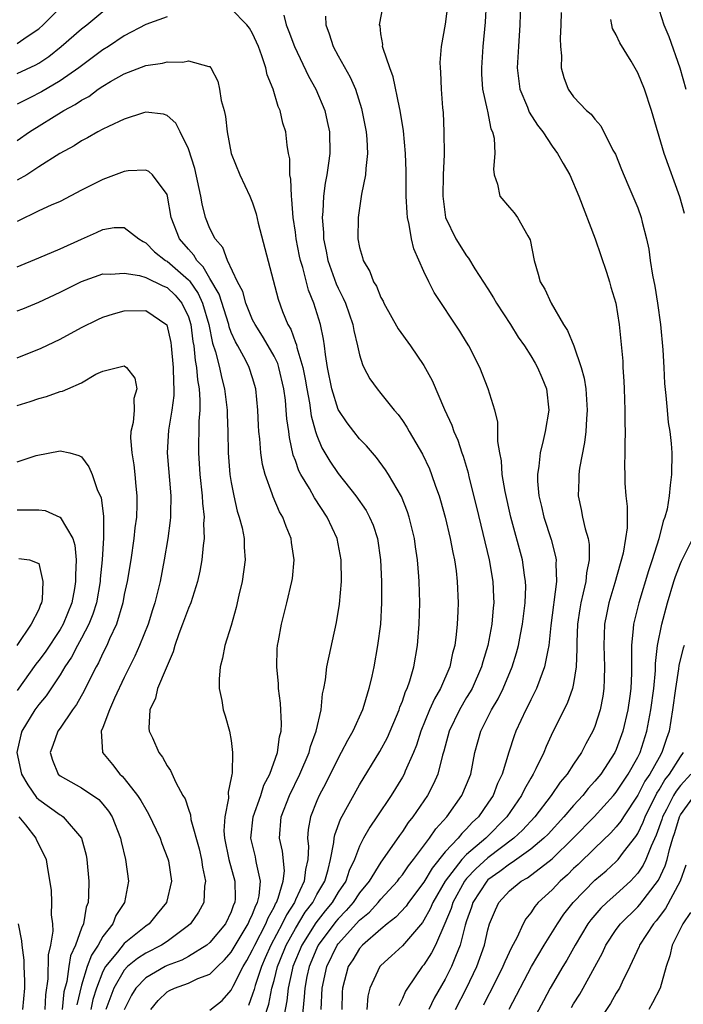
# Model space of a CAD drawing. Units: inches. Extents: x 2640000 to 2643000, y 1503000 to 1506000.
# Drawn here: x 2640461 to 2640523, y 1504897 to 1504989 of the extents above; entities that cross this region are included whole.
import ezdxf

# ---------------------------------------------------------------- set-up
doc = ezdxf.new("R2010")
doc.units = ezdxf.units.IN
doc.header["$MEASUREMENT"] = 0
doc.layers.add('LD26401503_2ft', color=254, linetype='Continuous')

msp = doc.modelspace()

# ---------------------------------------------------------------- linework, layer by layer
at = {"layer": 'LD26401503_2ft'}
for points, elevation in [([(2640501.252, 1504991), (2640501, 1504989.061), (2640500.641, 1504987), (2640500.516, 1504985.484), (2640500.521, 1504985), (2640500.575, 1504984.575), (2640500.616, 1504983), (2640500.75, 1504981.25), (2640500.805, 1504980.805), (2640500.89, 1504979), (2640500.895, 1504976.895), (2640500.823, 1504975), (2640500.784, 1504973), (2640501.043, 1504971), (2640501.984, 1504969), (2640503, 1504967.411), (2640503.193, 1504967.193), (2640503.776, 1504966.224), (2640505, 1504964.339), (2640505.513, 1504963.513), (2640505.795, 1504963), (2640507.094, 1504961), (2640507.827, 1504959.827), (2640508.402, 1504959), (2640509, 1504958.071), (2640509.405, 1504957.405), (2640509.64, 1504957), (2640510.052, 1504956.052), (2640510.479, 1504955), (2640510.68, 1504953), (2640510.35, 1504951), (2640510.177, 1504950.177), (2640509.871, 1504949), (2640509.768, 1504947.768), (2640509.631, 1504947), (2640509.638, 1504946.362), (2640509.771, 1504945), (2640510.009, 1504944.009), (2640510.222, 1504943), (2640510.903, 1504940.904), (2640511.328, 1504939.328), (2640511.377, 1504939), (2640511.345, 1504938.655), (2640511.399, 1504937), (2640510.877, 1504932.877), (2640510.692, 1504931), (2640510.584, 1504930.584), (2640510.302, 1504929), (2640509.835, 1504927.835), (2640509.542, 1504927), (2640509, 1504925.921), (2640508.709, 1504925.291), (2640508.552, 1504925), (2640507.614, 1504923), (2640507.44, 1504922.56), (2640506.945, 1504921.054), (2640506.333, 1504919), (2640505.896, 1504918.103), (2640505.476, 1504917), (2640505, 1504916.275), (2640504.113, 1504915), (2640503.536, 1504914.464), (2640503, 1504913.872), (2640502.549, 1504913.451), (2640502.203, 1504913), (2640501, 1504911.714), (2640499.785, 1504910.215), (2640499, 1504908.896), (2640497.569, 1504907), (2640497.342, 1504906.659), (2640496.386, 1504905.614), (2640495.591, 1504905), (2640495, 1504904.507), (2640493.28, 1504903), (2640493, 1504902.686), (2640492.361, 1504901.639), (2640491.946, 1504901), (2640491.414, 1504899), (2640491.384, 1504898.617), (2640491.33, 1504897)], 9060), ([(2640504.824, 1504991), (2640504.739, 1504989.261), (2640504.528, 1504987), (2640504.383, 1504985), (2640504.395, 1504984.395), (2640504.504, 1504983), (2640504.934, 1504981.066), (2640504.945, 1504980.945), (2640505.279, 1504979.279), (2640505.421, 1504979), (2640505.571, 1504978.429), (2640505.629, 1504977), (2640505.51, 1504975.511), (2640505.591, 1504975), (2640505.892, 1504974.108), (2640506.117, 1504973), (2640507, 1504971.935), (2640507.453, 1504971.453), (2640507.769, 1504971), (2640508.717, 1504969.283), (2640508.931, 1504968.931), (2640509.305, 1504967), (2640509.709, 1504965.709), (2640509.872, 1504965), (2640510.321, 1504964.321), (2640510.903, 1504963), (2640512.076, 1504961), (2640512.44, 1504960.44), (2640513.016, 1504959.016), (2640513.725, 1504957), (2640513.99, 1504955.99), (2640514.149, 1504955), (2640514.272, 1504953), (2640514.2, 1504952.2), (2640514.142, 1504951), (2640514.032, 1504949.968), (2640513.574, 1504947.574), (2640513.503, 1504947), (2640513.5, 1504946.5), (2640513.433, 1504945), (2640513.725, 1504943.725), (2640513.853, 1504943), (2640514.077, 1504941.923), (2640514.361, 1504941), (2640514.454, 1504940.454), (2640514.455, 1504939), (2640514.205, 1504937.795), (2640514.14, 1504937), (2640513.916, 1504935.916), (2640513.685, 1504935), (2640513.58, 1504934.42), (2640513.381, 1504933), (2640513.31, 1504931.31), (2640513.299, 1504931), (2640513.309, 1504930.691), (2640513.243, 1504929), (2640513, 1504927.458), (2640512.909, 1504927), (2640512.407, 1504925.593), (2640511.073, 1504922.927), (2640510.435, 1504921.565), (2640510.209, 1504921), (2640509.487, 1504919.487), (2640509.232, 1504919), (2640509, 1504918.626), (2640508.407, 1504917.593), (2640508.138, 1504917), (2640506.769, 1504915), (2640504.791, 1504913), (2640503, 1504911.468), (2640502.556, 1504911), (2640501.013, 1504909), (2640499.847, 1504907), (2640499.601, 1504906.398), (2640499, 1504905.336), (2640498.866, 1504905.134), (2640497, 1504902.945), (2640495.996, 1504902.004), (2640495, 1504901.105), (2640494.907, 1504901), (2640493.97, 1504899), (2640493.776, 1504898.224), (2640493.662, 1504897)], 9062), ([(2640508.036, 1504991), (2640507.986, 1504989), (2640507.846, 1504987), (2640507.739, 1504985), (2640507.994, 1504983), (2640508.698, 1504981.302), (2640508.863, 1504980.864), (2640509.645, 1504979.645), (2640510.12, 1504979), (2640511, 1504977.67), (2640511.514, 1504977), (2640512.04, 1504976.04), (2640512.642, 1504975), (2640513.505, 1504973), (2640515.021, 1504969), (2640516.088, 1504965.912), (2640516.373, 1504965), (2640516.503, 1504964.503), (2640516.955, 1504963), (2640517.279, 1504961), (2640517.595, 1504957.595), (2640517.606, 1504957), (2640517.713, 1504955.712), (2640517.721, 1504955), (2640517.809, 1504953), (2640517.801, 1504951.801), (2640517.84, 1504951), (2640517.787, 1504949.787), (2640517.805, 1504949), (2640517.771, 1504947.771), (2640517.783, 1504947), (2640517.811, 1504946.189), (2640517.88, 1504945), (2640518.002, 1504944.002), (2640518.008, 1504942.008), (2640517.867, 1504941), (2640517.636, 1504939.636), (2640516.869, 1504936.869), (2640516.316, 1504935), (2640516.082, 1504933.918), (2640515.911, 1504933), (2640515.822, 1504931), (2640515.899, 1504929), (2640515.85, 1504927.851), (2640515.842, 1504927), (2640515.731, 1504926.269), (2640515.487, 1504925), (2640515, 1504923.454), (2640514.818, 1504923), (2640514.165, 1504921.835), (2640513.741, 1504921), (2640513, 1504919.917), (2640512.408, 1504919), (2640511.758, 1504918.242), (2640510.922, 1504917), (2640509.382, 1504915), (2640508.236, 1504913.764), (2640507.433, 1504913), (2640505, 1504911.178), (2640503.857, 1504910.143), (2640503, 1504909.227), (2640502.818, 1504909), (2640501.721, 1504907), (2640501.559, 1504906.441), (2640500.979, 1504905.021), (2640500.081, 1504903), (2640499.726, 1504902.274), (2640499, 1504901.165), (2640498.859, 1504901), (2640497.466, 1504899), (2640497.285, 1504898.715), (2640497, 1504898.009), (2640496.656, 1504897.344)], 9064), ([(2640461, 1504987.262), (2640461.906, 1504987.906), (2640463, 1504988.643), (2640463.404, 1504989), (2640465, 1504990.605)], 9056), ([(2640461, 1504984.449), (2640462.726, 1504985.274), (2640463, 1504985.437), (2640463.941, 1504986.058), (2640465.114, 1504987), (2640467, 1504988.623), (2640467.488, 1504989), (2640469, 1504990.253)], 9054), ([(2640484.062, 1504896.062), (2640484.512, 1504897.488), (2640484.798, 1504899), (2640485, 1504899.717), (2640485.321, 1504901), (2640485.536, 1504901.536), (2640486.134, 1504903), (2640487, 1504904.565), (2640487.925, 1504906.075), (2640488.616, 1504907), (2640489, 1504907.733), (2640489.739, 1504909), (2640490.064, 1504910.064), (2640490.286, 1504911), (2640490.599, 1504912.6), (2640490.622, 1504913), (2640490.675, 1504913.325), (2640491.206, 1504914.794), (2640493, 1504917.982), (2640494.906, 1504921.093), (2640495.604, 1504922.396), (2640496.697, 1504925), (2640496.765, 1504925.235), (2640497, 1504925.804), (2640497.3, 1504926.7), (2640497.455, 1504927), (2640497.704, 1504927.704), (2640498.078, 1504929), (2640498.422, 1504931), (2640498.584, 1504933), (2640498.638, 1504935), (2640498.579, 1504937), (2640498.55, 1504937.45), (2640498.419, 1504939), (2640498.229, 1504940.229), (2640498.13, 1504941), (2640497.636, 1504943), (2640497.486, 1504943.486), (2640496.921, 1504944.921), (2640495.712, 1504947), (2640495.436, 1504947.436), (2640494.576, 1504948.576), (2640494.198, 1504949), (2640493.656, 1504949.656), (2640493, 1504950.337), (2640492.471, 1504951), (2640491.826, 1504951.826), (2640491, 1504953.061), (2640490.389, 1504955), (2640490.009, 1504957), (2640489.809, 1504958.191), (2640489.722, 1504959), (2640489.628, 1504959.628), (2640489.338, 1504961), (2640488.726, 1504963), (2640488.224, 1504964.224), (2640487.681, 1504966.319), (2640487.464, 1504967), (2640487.386, 1504967.386), (2640487.08, 1504969), (2640487, 1504969.646), (2640486.8, 1504971), (2640486.679, 1504972.679), (2640486.62, 1504973), (2640486.58, 1504974.58), (2640486.491, 1504975), (2640486.481, 1504976.481), (2640486.364, 1504977), (2640486.225, 1504977.775), (2640486.104, 1504979), (2640485.836, 1504979.836), (2640485.577, 1504981), (2640485.384, 1504981.384), (2640484.907, 1504983), (2640484.35, 1504984.35), (2640484.227, 1504985), (2640483.871, 1504986.129), (2640483.54, 1504987), (2640483, 1504988.185), (2640482.693, 1504988.693), (2640482.454, 1504989), (2640481, 1504990.497)], 9052), ([(2640489.419, 1504897), (2640489.511, 1504899), (2640489.929, 1504901), (2640490.909, 1504903), (2640491, 1504903.123), (2640493, 1504905.337), (2640493.913, 1504906.087), (2640494.749, 1504907), (2640495, 1504907.308), (2640496.549, 1504909), (2640496.736, 1504909.265), (2640497, 1504909.587), (2640497.571, 1504910.429), (2640498.039, 1504911), (2640499.538, 1504913), (2640500.12, 1504913.88), (2640501.15, 1504915), (2640502.566, 1504917), (2640503, 1504918.034), (2640503.384, 1504919), (2640503.785, 1504921), (2640504.332, 1504923), (2640505.343, 1504925), (2640505.962, 1504926.038), (2640506.429, 1504927), (2640507.258, 1504929), (2640507.678, 1504930.322), (2640507.858, 1504931), (2640508.044, 1504932.044), (2640508.24, 1504933), (2640508.478, 1504935), (2640508.533, 1504936.533), (2640508.522, 1504937), (2640508.421, 1504937.579), (2640508.222, 1504939), (2640507.126, 1504943), (2640506.6, 1504945.4), (2640506.334, 1504947), (2640506.251, 1504948.251), (2640506.098, 1504949), (2640505.913, 1504950.087), (2640505.925, 1504951), (2640505.915, 1504951.915), (2640505.631, 1504953), (2640505.029, 1504955), (2640504.242, 1504957), (2640503.224, 1504959), (2640503, 1504959.368), (2640502.381, 1504960.381), (2640499.984, 1504963.984), (2640499.461, 1504965), (2640499, 1504965.948), (2640498.066, 1504968.066), (2640497.858, 1504969), (2640497.64, 1504970.36), (2640497.481, 1504971), (2640497.439, 1504971.439), (2640497.346, 1504973), (2640497.349, 1504975.349), (2640497.305, 1504977), (2640497.094, 1504979.094), (2640496.79, 1504981), (2640496.723, 1504981.277), (2640496.146, 1504984.146), (2640495.821, 1504985), (2640495.19, 1504986.81), (2640495.154, 1504987), (2640495.165, 1504987.165), (2640495, 1504988.166), (2640494.909, 1504988.909), (2640494.876, 1504989), (2640495.208, 1504990.792)], 9058), ([(2640511.846, 1504990.154), (2640511.808, 1504989), (2640511.739, 1504987.739), (2640511.77, 1504987), (2640511.874, 1504986.126), (2640511.86, 1504985), (2640512.086, 1504984.086), (2640512.501, 1504983), (2640513, 1504982.292), (2640514.228, 1504981), (2640514.652, 1504980.652), (2640515, 1504980.193), (2640515.557, 1504979.557), (2640516.687, 1504977.313), (2640516.911, 1504976.911), (2640517.5, 1504975.5), (2640518.074, 1504974.074), (2640518.558, 1504973), (2640519, 1504971.9), (2640519.326, 1504971), (2640519.42, 1504970.58), (2640519.83, 1504969), (2640520.038, 1504968.038), (2640520.173, 1504967), (2640520.384, 1504965.616), (2640520.596, 1504964.596), (2640520.857, 1504963), (2640521.127, 1504961), (2640521.36, 1504958.64), (2640521.455, 1504957), (2640521.504, 1504955.504), (2640521.643, 1504954.357), (2640521.743, 1504953), (2640521.857, 1504951.857), (2640522.004, 1504951), (2640522.127, 1504949.873), (2640522.183, 1504949), (2640522.173, 1504947), (2640522.023, 1504945.977), (2640521.956, 1504945), (2640521.746, 1504943.746), (2640521.541, 1504943), (2640521.379, 1504942.621), (2640520.963, 1504940.963), (2640520.342, 1504939), (2640520.006, 1504937.994), (2640519.099, 1504935), (2640518.609, 1504933), (2640518.585, 1504932.585), (2640518.414, 1504931), (2640518.408, 1504929.592), (2640518.434, 1504929), (2640518.429, 1504928.429), (2640518.361, 1504927), (2640518.263, 1504926.263), (2640518.069, 1504925), (2640517.617, 1504923), (2640517, 1504921.296), (2640516.866, 1504921), (2640515.548, 1504919), (2640515, 1504918.324), (2640514.368, 1504917.632), (2640513.872, 1504917), (2640513, 1504916.06), (2640512.098, 1504915), (2640510.614, 1504913.385), (2640510.232, 1504913), (2640509, 1504911.967), (2640507.268, 1504910.732), (2640507, 1504910.587), (2640506.114, 1504909.886), (2640505, 1504909.106), (2640504.893, 1504909), (2640503.592, 1504907), (2640503.457, 1504906.543), (2640503, 1504905.279), (2640502.866, 1504904.866), (2640502.399, 1504903), (2640501.952, 1504901.952), (2640501.593, 1504901), (2640501, 1504899.818), (2640499.959, 1504898.042), (2640499.462, 1504897)], 9066), ([(2640521, 1504990.386), (2640521.451, 1504989), (2640521.91, 1504987.91), (2640522.938, 1504985), (2640523.503, 1504983)], 9070), ([(2640475, 1504989.765), (2640473, 1504989.032), (2640471, 1504987.993), (2640469.512, 1504987), (2640469, 1504986.681), (2640466.76, 1504985), (2640465, 1504983.772), (2640463.255, 1504982.745), (2640462.185, 1504982.185), (2640461, 1504981.588)], 9052), ([(2640485.913, 1504989.913), (2640486.124, 1504989), (2640486.386, 1504988.386), (2640486.909, 1504987), (2640488.222, 1504984.222), (2640488.9, 1504983), (2640489.737, 1504981), (2640489.972, 1504979.972), (2640490.173, 1504979), (2640490.203, 1504977), (2640490.094, 1504976.094), (2640489.927, 1504975), (2640489.773, 1504974.227), (2640489.635, 1504973), (2640489.578, 1504971.578), (2640489.513, 1504971), (2640489.619, 1504969.619), (2640489.624, 1504969), (2640489.866, 1504967.866), (2640490.024, 1504967), (2640490.815, 1504964.815), (2640491, 1504964.406), (2640491.477, 1504963.477), (2640491.686, 1504963), (2640492.368, 1504961), (2640492.458, 1504960.458), (2640492.813, 1504959), (2640493, 1504958.164), (2640493.262, 1504957.262), (2640493.41, 1504957), (2640493.942, 1504955.942), (2640494.628, 1504955), (2640495, 1504954.56), (2640496.245, 1504953), (2640496.599, 1504952.599), (2640497, 1504952.033), (2640497.409, 1504951.409), (2640497.632, 1504951), (2640498.879, 1504948.879), (2640499.529, 1504947.529), (2640499.735, 1504947), (2640500.111, 1504945.889), (2640500.44, 1504945), (2640500.572, 1504944.572), (2640501.008, 1504943), (2640501.481, 1504941), (2640501.715, 1504939.715), (2640501.877, 1504939), (2640502.021, 1504937.979), (2640502.131, 1504937), (2640502.205, 1504935), (2640502.181, 1504934.181), (2640502.122, 1504933), (2640502.036, 1504932.036), (2640501.895, 1504931), (2640501.695, 1504930.305), (2640501.431, 1504929), (2640500.579, 1504927), (2640499.99, 1504926.01), (2640499.546, 1504925), (2640498.727, 1504923), (2640498.317, 1504921.683), (2640498.043, 1504921), (2640497.265, 1504919.265), (2640497.162, 1504919), (2640497, 1504918.713), (2640495.948, 1504917), (2640494.623, 1504915), (2640493.955, 1504914.045), (2640493.374, 1504913), (2640493, 1504912.267), (2640492.524, 1504911), (2640492.025, 1504909.975), (2640491.705, 1504909), (2640491, 1504907.961), (2640490.421, 1504907), (2640489.78, 1504906.22), (2640488.908, 1504905.092), (2640487.598, 1504903), (2640486.764, 1504901), (2640486.685, 1504900.686), (2640486.324, 1504899), (2640486.206, 1504897.794), (2640485.827, 1504895.827)], 9054), ([(2640489.807, 1504989.807), (2640489.831, 1504989), (2640490.162, 1504988.162), (2640490.52, 1504987), (2640491, 1504986.1), (2640492.121, 1504984.121), (2640492.616, 1504983), (2640493.188, 1504981.188), (2640493.599, 1504979), (2640493.661, 1504978.339), (2640493.735, 1504977), (2640493.57, 1504975.57), (2640493.557, 1504975), (2640493.177, 1504973.177), (2640492.86, 1504971), (2640492.845, 1504969), (2640493, 1504968.207), (2640493.27, 1504967.27), (2640493.331, 1504967), (2640493.97, 1504965.971), (2640494.315, 1504965), (2640494.577, 1504964.577), (2640495, 1504963.531), (2640495.19, 1504963.19), (2640495.276, 1504963), (2640496.591, 1504960.591), (2640497.747, 1504959), (2640499, 1504957.179), (2640499.769, 1504955.769), (2640500.941, 1504953.059), (2640501.613, 1504951.614), (2640501.818, 1504951), (2640502.186, 1504950.186), (2640502.565, 1504949), (2640502.688, 1504948.688), (2640503.143, 1504947.143), (2640503.219, 1504946.781), (2640503.938, 1504943.938), (2640505.125, 1504939), (2640505.465, 1504937), (2640505.53, 1504935.531), (2640505.543, 1504935), (2640505.486, 1504934.515), (2640505.366, 1504933), (2640504.992, 1504931), (2640504.523, 1504929.477), (2640504.404, 1504929), (2640503.511, 1504927), (2640503.33, 1504926.669), (2640503, 1504926.14), (2640502.335, 1504925), (2640501.37, 1504923), (2640500.87, 1504921.13), (2640500.745, 1504920.745), (2640500.312, 1504919), (2640499.914, 1504918.086), (2640499.334, 1504917), (2640497.981, 1504915), (2640497.547, 1504914.453), (2640497, 1504913.616), (2640496.737, 1504913.263), (2640495.592, 1504911.591), (2640495, 1504910.776), (2640493.908, 1504909), (2640493, 1504907.893), (2640492.39, 1504907), (2640491.749, 1504906.251), (2640491, 1504905.477), (2640490.785, 1504905.215), (2640489.136, 1504903), (2640489, 1504902.723), (2640488.272, 1504901), (2640488.071, 1504900.071), (2640487.869, 1504899), (2640487.833, 1504898.167), (2640487.558, 1504895.558)], 9056), ([(2640523.376, 1504971.375), (2640522.928, 1504972.928), (2640521.489, 1504977), (2640520.301, 1504981), (2640519.635, 1504983), (2640519, 1504984.54), (2640518.393, 1504985.607), (2640517.339, 1504987.339), (2640517, 1504988.062), (2640516.654, 1504988.654), (2640516.568, 1504989), (2640516.495, 1504989.505)], 9068), ([(2640461, 1504978.187), (2640462.129, 1504979), (2640465.357, 1504981), (2640466.423, 1504981.577), (2640467, 1504981.986), (2640467.672, 1504982.328), (2640468.572, 1504983), (2640469, 1504983.286), (2640469.701, 1504983.701), (2640471, 1504984.422), (2640473, 1504985.199), (2640474.576, 1504985.424), (2640475, 1504985.551), (2640476.486, 1504985.514), (2640477, 1504985.659), (2640478.893, 1504985.107), (2640479, 1504985.117), (2640479.103, 1504985), (2640479.754, 1504983.754), (2640479.904, 1504983), (2640480.054, 1504981.946), (2640480.323, 1504981), (2640480.454, 1504980.454), (2640480.621, 1504979), (2640481, 1504976.993), (2640481.802, 1504975), (2640482.746, 1504973), (2640483, 1504972.386), (2640483.333, 1504971.333), (2640483.532, 1504970.468), (2640485.381, 1504963.381), (2640485.792, 1504962.208), (2640486.293, 1504961), (2640486.567, 1504960.567), (2640487, 1504959.323), (2640487.094, 1504959.094), (2640487.132, 1504958.868), (2640487.681, 1504957), (2640487.911, 1504955.911), (2640488.055, 1504955), (2640488.314, 1504953.686), (2640488.476, 1504952.476), (2640488.882, 1504951), (2640489, 1504950.637), (2640489.478, 1504949.478), (2640490.22, 1504948.22), (2640491, 1504947.072), (2640492.663, 1504945), (2640493.612, 1504943.611), (2640493.935, 1504943), (2640494.253, 1504942.253), (2640494.665, 1504941), (2640494.957, 1504939), (2640495.05, 1504937), (2640495.061, 1504935), (2640494.942, 1504933), (2640494.671, 1504931), (2640494.323, 1504929), (2640494.148, 1504928.148), (2640493.876, 1504927), (2640493.403, 1504925.403), (2640493.267, 1504925), (2640492.37, 1504923), (2640491.864, 1504922.136), (2640491.29, 1504921), (2640491, 1504920.492), (2640489.841, 1504918.159), (2640489.216, 1504917), (2640489, 1504916.503), (2640488.414, 1504915), (2640488.197, 1504913.803), (2640488.14, 1504913), (2640488.218, 1504912.218), (2640488.157, 1504911), (2640487.931, 1504910.069), (2640487.829, 1504909), (2640487, 1504907.239), (2640486.902, 1504907), (2640486.157, 1504905.843), (2640485.765, 1504905), (2640484.692, 1504903), (2640484.185, 1504901.815), (2640483.813, 1504901), (2640483.23, 1504899.23), (2640483.139, 1504898.861), (2640483, 1504898.416), (2640482.62, 1504897.38)], 9050), ([(2640479, 1504896.922), (2640480.157, 1504897.843), (2640481, 1504898.809), (2640481.172, 1504899.172), (2640482.107, 1504901), (2640482.442, 1504901.558), (2640483, 1504902.562), (2640483.196, 1504903), (2640484.242, 1504905), (2640484.443, 1504905.557), (2640485, 1504906.548), (2640485.143, 1504906.856), (2640485.236, 1504907), (2640485.4, 1504907.4), (2640485.867, 1504909), (2640485.964, 1504909.964), (2640485.794, 1504911.793), (2640485.521, 1504913), (2640485.671, 1504915), (2640486.445, 1504917), (2640487.426, 1504919), (2640488.286, 1504921), (2640488.419, 1504921.581), (2640488.951, 1504923), (2640489.4, 1504925), (2640489.523, 1504926.477), (2640489.651, 1504927), (2640489.798, 1504927.798), (2640489.933, 1504929), (2640490.832, 1504933.168), (2640491.115, 1504934.885), (2640491.306, 1504937), (2640491.287, 1504939), (2640490.902, 1504941), (2640489.98, 1504943), (2640488.794, 1504944.794), (2640488.304, 1504945.696), (2640487.513, 1504947), (2640487.334, 1504947.334), (2640487, 1504948.309), (2640486.803, 1504948.803), (2640486.431, 1504950.431), (2640486.369, 1504951), (2640486.191, 1504952.191), (2640486.148, 1504953), (2640486.073, 1504953.927), (2640485.923, 1504955), (2640485.462, 1504957), (2640485.353, 1504957.353), (2640485, 1504958.053), (2640484.466, 1504959), (2640483.926, 1504959.926), (2640483.221, 1504961), (2640483, 1504961.455), (2640482.365, 1504963), (2640482.074, 1504964.075), (2640481.597, 1504965), (2640480.643, 1504967), (2640480.199, 1504968.199), (2640479.488, 1504969), (2640479, 1504969.966), (2640478.579, 1504971), (2640478.276, 1504972.276), (2640478.161, 1504973), (2640477.598, 1504975.598), (2640477, 1504977.433), (2640476.236, 1504979), (2640475.81, 1504979.81), (2640475, 1504980.528), (2640474.651, 1504980.651), (2640473, 1504980.852), (2640472.798, 1504980.798), (2640471, 1504980.206), (2640469.525, 1504979.525), (2640469, 1504979.252), (2640468.533, 1504979), (2640467.562, 1504978.438), (2640467, 1504978.168), (2640466.303, 1504977.697), (2640464.983, 1504976.983), (2640463, 1504975.729), (2640461.884, 1504975), (2640461, 1504974.482)], 9048), ([(2640473.492, 1504897), (2640474.156, 1504897.844), (2640475, 1504898.639), (2640475.228, 1504898.772), (2640475.703, 1504899), (2640477, 1504899.461), (2640477.883, 1504899.883), (2640479, 1504900.295), (2640479.715, 1504901), (2640480.377, 1504901.623), (2640481, 1504902.335), (2640482.594, 1504905), (2640482.696, 1504905.304), (2640483, 1504905.893), (2640483.294, 1504906.706), (2640483.459, 1504907), (2640483.621, 1504907.621), (2640483.738, 1504909), (2640483.346, 1504910.654), (2640483.312, 1504911), (2640483.256, 1504911.256), (2640482.839, 1504913), (2640483.036, 1504915), (2640483.756, 1504917), (2640484.055, 1504917.944), (2640484.619, 1504919), (2640485.317, 1504921), (2640485.513, 1504922.487), (2640485.66, 1504923), (2640485.704, 1504923.704), (2640485.614, 1504925.614), (2640485.423, 1504927), (2640485.413, 1504927.413), (2640485.252, 1504929), (2640485.302, 1504930.698), (2640485.337, 1504931), (2640485.433, 1504931.433), (2640485.695, 1504933), (2640486.203, 1504935), (2640486.675, 1504937), (2640486.717, 1504937.283), (2640486.877, 1504939), (2640486.641, 1504940.641), (2640486.604, 1504941), (2640486.126, 1504942.126), (2640485.822, 1504943), (2640485.51, 1504943.511), (2640484.906, 1504944.906), (2640484.822, 1504945.179), (2640484.163, 1504947), (2640483.925, 1504947.925), (2640483.777, 1504949), (2640483.68, 1504950.32), (2640483.594, 1504951), (2640483.556, 1504951.556), (2640483.5, 1504953), (2640483.312, 1504955), (2640483, 1504956.028), (2640482.682, 1504957), (2640482.366, 1504957.634), (2640481.616, 1504959), (2640481.384, 1504959.384), (2640481, 1504960.263), (2640480.802, 1504960.802), (2640480.761, 1504961), (2640479.856, 1504963.856), (2640479, 1504965.302), (2640478.389, 1504966.389), (2640477.77, 1504967), (2640477.498, 1504967.498), (2640477, 1504968.033), (2640476.161, 1504969), (2640475.383, 1504971), (2640475.044, 1504973), (2640475, 1504973.143), (2640473.624, 1504975), (2640473.301, 1504975.301), (2640473, 1504975.444), (2640471.354, 1504975.354), (2640471, 1504975.302), (2640469, 1504974.558), (2640467, 1504973.557), (2640465, 1504972.505), (2640464.157, 1504972.157), (2640463, 1504971.633), (2640461, 1504970.64)], 9046), ([(2640461, 1504966.397), (2640463, 1504967.247), (2640465, 1504968.064), (2640467, 1504968.988), (2640468.404, 1504969.596), (2640469, 1504969.893), (2640470.068, 1504970.068), (2640471, 1504970.067), (2640472.362, 1504969), (2640472.76, 1504968.76), (2640473, 1504968.651), (2640473.812, 1504967.812), (2640474.867, 1504967), (2640475, 1504966.928), (2640477, 1504965.177), (2640477.089, 1504965.089), (2640477.905, 1504963.905), (2640478.31, 1504963), (2640478.907, 1504961), (2640479.262, 1504959.262), (2640479.54, 1504958.46), (2640479.907, 1504957), (2640480.089, 1504956.089), (2640480.382, 1504955), (2640480.61, 1504953), (2640480.61, 1504952.61), (2640480.675, 1504951), (2640480.726, 1504949), (2640480.88, 1504947), (2640481, 1504946.234), (2640481.232, 1504945), (2640481.563, 1504943.563), (2640481.749, 1504943), (2640482.01, 1504941.99), (2640482.199, 1504941), (2640482.21, 1504940.21), (2640482.3, 1504939), (2640482.016, 1504937), (2640481.705, 1504935.705), (2640481.453, 1504934.547), (2640481, 1504932.886), (2640480.407, 1504931), (2640480.187, 1504929.813), (2640479.956, 1504929), (2640479.864, 1504927.864), (2640479.873, 1504927), (2640480.118, 1504925.881), (2640480.237, 1504925), (2640480.431, 1504924.432), (2640480.848, 1504923), (2640481, 1504922.13), (2640481.129, 1504921), (2640481.081, 1504919.081), (2640481.043, 1504918.957), (2640481, 1504918.641), (2640480.702, 1504917.298), (2640480.737, 1504916.737), (2640480.388, 1504915), (2640480.307, 1504913.693), (2640480.367, 1504913), (2640480.761, 1504911), (2640481.325, 1504909), (2640481.365, 1504907.366), (2640481.334, 1504907), (2640481.22, 1504906.779), (2640481, 1504906.126), (2640480.451, 1504905), (2640479, 1504903.247), (2640478.714, 1504903), (2640477, 1504901.947), (2640476.389, 1504901.61), (2640475, 1504901.089), (2640474.819, 1504901), (2640473, 1504899.956), (2640472.075, 1504899), (2640471.68, 1504898.32), (2640471, 1504896.95)], 9044), ([(2640461, 1504962.28), (2640461.519, 1504962.481), (2640463, 1504963.1), (2640465, 1504964.014), (2640467, 1504965.033), (2640469, 1504965.729), (2640469.712, 1504965.712), (2640471, 1504965.818), (2640472.413, 1504965.587), (2640473, 1504965.396), (2640474.616, 1504964.616), (2640475, 1504964.473), (2640475.747, 1504963.747), (2640476.392, 1504963), (2640477, 1504961.718), (2640477.228, 1504961), (2640477.422, 1504959.422), (2640477.508, 1504959), (2640477.628, 1504957.627), (2640477.76, 1504957), (2640477.831, 1504955.831), (2640477.989, 1504955), (2640478.075, 1504953.925), (2640478.053, 1504953), (2640477.974, 1504951.974), (2640477.975, 1504951), (2640477.942, 1504949.942), (2640477.94, 1504949), (2640478.071, 1504947), (2640478.296, 1504945), (2640478.314, 1504944.314), (2640478.466, 1504943), (2640478.419, 1504942.419), (2640478.463, 1504941), (2640478.363, 1504940.363), (2640478.245, 1504939), (2640478.057, 1504937.943), (2640477.85, 1504937), (2640477.215, 1504935), (2640477, 1504934.506), (2640476.451, 1504933), (2640476.106, 1504932.106), (2640475.723, 1504931), (2640475.583, 1504930.417), (2640474.905, 1504928.904), (2640474.12, 1504927), (2640473.908, 1504926.093), (2640473.399, 1504925), (2640473.292, 1504923.292), (2640473.331, 1504923), (2640473.629, 1504922.371), (2640474.24, 1504921), (2640474.583, 1504920.583), (2640475, 1504919.759), (2640475.321, 1504919.321), (2640475.804, 1504918.196), (2640476.472, 1504917), (2640476.678, 1504916.678), (2640477, 1504915.706), (2640477.199, 1504915.199), (2640477.237, 1504914.763), (2640477.992, 1504911.992), (2640478.205, 1504911), (2640478.299, 1504910.299), (2640478.597, 1504909), (2640478.515, 1504908.516), (2640478.437, 1504907), (2640477.926, 1504906.074), (2640477.191, 1504905), (2640477, 1504904.833), (2640475, 1504903.354), (2640474.467, 1504903), (2640473, 1504902.267), (2640472.231, 1504901.769), (2640471.311, 1504901), (2640471, 1504900.676), (2640470.016, 1504899), (2640469.287, 1504897)], 9042), ([(2640461, 1504957.898), (2640463.215, 1504958.785), (2640465, 1504959.624), (2640467, 1504960.717), (2640468.523, 1504961.477), (2640469, 1504961.688), (2640469.99, 1504962.011), (2640471, 1504962.27), (2640473, 1504962.33), (2640474.989, 1504960.989), (2640475.338, 1504959.338), (2640475.394, 1504959), (2640475.583, 1504957), (2640475.587, 1504955.587), (2640475.631, 1504955), (2640475.617, 1504954.383), (2640475.433, 1504953), (2640475.129, 1504951.129), (2640475.012, 1504949), (2640475.365, 1504945), (2640475.318, 1504943.318), (2640475.327, 1504943), (2640475.302, 1504942.698), (2640475.075, 1504941), (2640474.742, 1504939), (2640474.362, 1504937), (2640473.863, 1504935), (2640473.644, 1504934.356), (2640473.22, 1504933), (2640472.428, 1504931), (2640471.99, 1504930.01), (2640471, 1504928.012), (2640470.088, 1504926.088), (2640469.619, 1504925), (2640469, 1504923.335), (2640468.854, 1504923), (2640468.959, 1504921.041), (2640468.951, 1504921), (2640469.894, 1504919.894), (2640470.59, 1504919), (2640470.811, 1504918.811), (2640471, 1504918.594), (2640472.245, 1504917), (2640472.539, 1504916.539), (2640473, 1504915.704), (2640473.279, 1504915.279), (2640474.34, 1504913), (2640474.507, 1504912.507), (2640475.081, 1504911.081), (2640475.127, 1504910.873), (2640475.41, 1504909), (2640474.934, 1504907), (2640474.081, 1504905.919), (2640473.329, 1504905), (2640473, 1504904.774), (2640471, 1504903.169), (2640470.362, 1504902.362), (2640469.248, 1504901), (2640469, 1504900.539), (2640468.388, 1504899), (2640468.067, 1504897.933), (2640467.866, 1504897)], 9040), ([(2640461, 1504953.422), (2640462.188, 1504953.812), (2640463, 1504954.099), (2640463.73, 1504954.27), (2640465, 1504954.74), (2640465.232, 1504954.768), (2640465.714, 1504955), (2640467, 1504955.558), (2640468.353, 1504956.353), (2640469, 1504956.652), (2640470.365, 1504957), (2640471, 1504957.133), (2640471.198, 1504957), (2640471.992, 1504955.992), (2640472.172, 1504955), (2640471.908, 1504954.092), (2640471.927, 1504953), (2640471.834, 1504951.834), (2640471.624, 1504951), (2640471.592, 1504950.408), (2640471.7, 1504949), (2640471.894, 1504947.894), (2640471.998, 1504947), (2640472.091, 1504945.909), (2640472.188, 1504945), (2640472.18, 1504944.181), (2640472.128, 1504943), (2640472.001, 1504941.999), (2640471.902, 1504941), (2640471.597, 1504939), (2640471.262, 1504937), (2640471, 1504935.764), (2640470.863, 1504935), (2640470.265, 1504933), (2640469.619, 1504931.619), (2640469.359, 1504931), (2640469, 1504930.28), (2640468.599, 1504929.401), (2640468.361, 1504929), (2640467.689, 1504927.689), (2640467.241, 1504926.759), (2640466.52, 1504925.48), (2640466.167, 1504925), (2640465, 1504923.294), (2640464.782, 1504923), (2640464.333, 1504921.667), (2640464.077, 1504921), (2640464.29, 1504920.29), (2640464.812, 1504919), (2640465, 1504918.828), (2640467, 1504917.696), (2640468.615, 1504916.615), (2640469, 1504916.186), (2640469.532, 1504915.532), (2640469.87, 1504915), (2640470.64, 1504913), (2640470.697, 1504912.696), (2640471.11, 1504911), (2640471.387, 1504909), (2640471.024, 1504907), (2640470.223, 1504905.776), (2640469.935, 1504905), (2640469, 1504903.813), (2640468.547, 1504903), (2640467.92, 1504902.08), (2640467.538, 1504901), (2640467, 1504899.253), (2640466.563, 1504897.438)], 9038), ([(2640461, 1504948.185), (2640462.767, 1504948.767), (2640465, 1504949.205), (2640465.909, 1504949), (2640466.764, 1504948.764), (2640467, 1504948.628), (2640467.695, 1504947.695), (2640468.013, 1504947), (2640468.51, 1504945.49), (2640468.828, 1504944.828), (2640469.05, 1504943.05), (2640469.071, 1504941.071), (2640468.924, 1504939), (2640468.752, 1504937.248), (2640468.743, 1504937), (2640468.399, 1504935), (2640468.071, 1504933.929), (2640467.691, 1504933), (2640467, 1504931.684), (2640466.618, 1504931), (2640466.069, 1504929.931), (2640465.43, 1504929), (2640465, 1504928.272), (2640463.699, 1504926.301), (2640463, 1504925.492), (2640462.649, 1504925), (2640461.416, 1504923), (2640461.325, 1504922.676), (2640460.962, 1504921), (2640461.396, 1504919), (2640461.977, 1504917.977), (2640462.798, 1504916.798), (2640463, 1504916.604), (2640465, 1504915.186), (2640465.127, 1504915.127), (2640465.301, 1504915), (2640467.009, 1504913), (2640467.423, 1504911.423), (2640467.497, 1504911), (2640467.673, 1504909), (2640467.658, 1504907.657), (2640467.615, 1504907), (2640467.437, 1504906.563), (2640467.177, 1504905), (2640467, 1504904.589), (2640466.436, 1504903), (2640465.978, 1504902.022), (2640465.81, 1504901), (2640465.614, 1504899.614), (2640465.361, 1504898.639), (2640465.184, 1504897)], 9036), ([(2640461, 1504943.689), (2640463, 1504943.691), (2640463.612, 1504943.612), (2640464.977, 1504943), (2640465, 1504942.989), (2640466.195, 1504941), (2640466.389, 1504940.389), (2640466.487, 1504939), (2640466.427, 1504937.573), (2640466.45, 1504937), (2640466.349, 1504936.349), (2640466.096, 1504935), (2640465.285, 1504933), (2640465, 1504932.518), (2640463.603, 1504930.397), (2640463, 1504929.593), (2640462.728, 1504929.271), (2640461, 1504926.807)], 9034), ([(2640501.956, 1504897), (2640503.005, 1504899), (2640503.966, 1504901), (2640504.677, 1504903), (2640505, 1504904.451), (2640505.155, 1504905), (2640505.692, 1504906.308), (2640506.023, 1504907), (2640507, 1504908.069), (2640508.117, 1504909), (2640508.689, 1504909.311), (2640511, 1504911.058), (2640512.98, 1504913), (2640514.932, 1504915), (2640516.748, 1504917), (2640517, 1504917.309), (2640518.102, 1504919), (2640519, 1504920.573), (2640519.223, 1504921), (2640519.861, 1504923), (2640520.22, 1504925), (2640520.5, 1504927), (2640520.661, 1504928.661), (2640520.676, 1504929.324), (2640520.86, 1504931), (2640521.245, 1504933), (2640521.78, 1504935), (2640522.388, 1504937), (2640522.536, 1504937.464), (2640523, 1504938.671), (2640523.096, 1504938.904), (2640524.144, 1504941)], 9068), ([(2640461.149, 1504939.149), (2640462.127, 1504939), (2640463, 1504938.663), (2640463.395, 1504937), (2640463.318, 1504935.318), (2640463.253, 1504935), (2640463.163, 1504934.837), (2640463, 1504934.359), (2640462.304, 1504933), (2640460.946, 1504931)], 9032), ([(2640523.349, 1504931), (2640523.256, 1504930.745), (2640523, 1504929.795), (2640522.852, 1504929.148), (2640522.818, 1504928.818), (2640522.52, 1504927), (2640522.24, 1504925), (2640521.929, 1504923), (2640521.688, 1504922.312), (2640521.269, 1504921), (2640521, 1504920.553), (2640520.125, 1504919), (2640519.671, 1504918.329), (2640519, 1504917.031), (2640517.667, 1504915), (2640517.418, 1504914.582), (2640517, 1504914.049), (2640516.501, 1504913.499), (2640515, 1504912.081), (2640513.443, 1504910.558), (2640513, 1504910.155), (2640512.422, 1504909.578), (2640511.765, 1504909), (2640511, 1504908.182), (2640509.698, 1504907), (2640509.376, 1504906.624), (2640509, 1504906.038), (2640508.536, 1504905.464), (2640508.287, 1504905), (2640507.694, 1504903.694), (2640507.201, 1504902.799), (2640506.565, 1504901.435), (2640506.401, 1504901), (2640505.273, 1504898.727), (2640505, 1504898.232), (2640504.592, 1504897.408)], 9070), ([(2640506.979, 1504897.021), (2640509.06, 1504901), (2640510.261, 1504903), (2640511.501, 1504905), (2640512.105, 1504905.895), (2640512.956, 1504907), (2640515, 1504909.072), (2640516.049, 1504909.951), (2640517, 1504910.812), (2640517.173, 1504911), (2640517.686, 1504911.686), (2640518.837, 1504913.163), (2640519, 1504913.437), (2640519.504, 1504914.496), (2640519.684, 1504915), (2640520.788, 1504917.212), (2640521, 1504917.525), (2640521.552, 1504918.448), (2640521.98, 1504919), (2640523, 1504920.608), (2640523.296, 1504921)], 9072), ([(2640523.964, 1504919), (2640523, 1504917.941), (2640522.59, 1504917.41), (2640522.344, 1504917), (2640521.689, 1504915.689), (2640521.327, 1504915), (2640521.252, 1504914.748), (2640520.73, 1504913.27), (2640520.247, 1504912.248), (2640519.763, 1504911), (2640519.517, 1504910.483), (2640519, 1504909.739), (2640518.325, 1504909), (2640517, 1504907.761), (2640516.122, 1504907), (2640515.546, 1504906.454), (2640514.623, 1504905.377), (2640514.353, 1504905), (2640513.163, 1504903), (2640512.39, 1504901.61), (2640512.01, 1504901), (2640510.829, 1504899), (2640510.182, 1504897.818), (2640508.098, 1504893.902)], 9074), ([(2640512.813, 1504897.187), (2640513, 1504897.507), (2640513.58, 1504898.42), (2640513.909, 1504899), (2640515.698, 1504902.301), (2640516.022, 1504903), (2640517, 1504904.458), (2640517.392, 1504905), (2640519, 1504906.597), (2640519.193, 1504906.807), (2640520.93, 1504909.07), (2640521.572, 1504910.428), (2640521.743, 1504911), (2640521.958, 1504911.958), (2640522.274, 1504913), (2640522.463, 1504913.538), (2640522.9, 1504915), (2640523, 1504915.19), (2640524.308, 1504917)], 9076), ([(2640461.138, 1504915), (2640461.764, 1504914.236), (2640462.726, 1504913), (2640462.806, 1504912.806), (2640463.487, 1504911.487), (2640463.709, 1504911), (2640463.817, 1504910.184), (2640464.159, 1504908.159), (2640464.202, 1504907), (2640464.167, 1504905.833), (2640464.274, 1504905), (2640464.31, 1504904.31), (2640464.109, 1504903), (2640463.896, 1504902.104), (2640463.865, 1504899.865), (2640463.645, 1504898.355), (2640463.557, 1504897)], 9034), ([(2640523.508, 1504910.492), (2640522.961, 1504909), (2640521.584, 1504906.416), (2640520.72, 1504905.28), (2640520.462, 1504905), (2640519.165, 1504903), (2640519.124, 1504902.876), (2640518.251, 1504901), (2640517.533, 1504899.533), (2640517.298, 1504899), (2640517, 1504898.516), (2640516.456, 1504897.544), (2640515, 1504895.348)], 9078), ([(2640523.935, 1504906.065), (2640523.208, 1504905), (2640522.223, 1504903), (2640522.005, 1504901.995), (2640521.654, 1504901), (2640521.093, 1504899), (2640520.395, 1504897.605), (2640520.027, 1504897)], 9080), ([(2640461.068, 1504905), (2640461.396, 1504903.396), (2640461.415, 1504903), (2640461.609, 1504901.609), (2640461.604, 1504901), (2640461.681, 1504899.681), (2640461.667, 1504899), (2640461.476, 1504897)], 9032)]:
    msp.add_lwpolyline(points, dxfattribs=dict(at, elevation=elevation))

doc.saveas('drawing.dxf')
